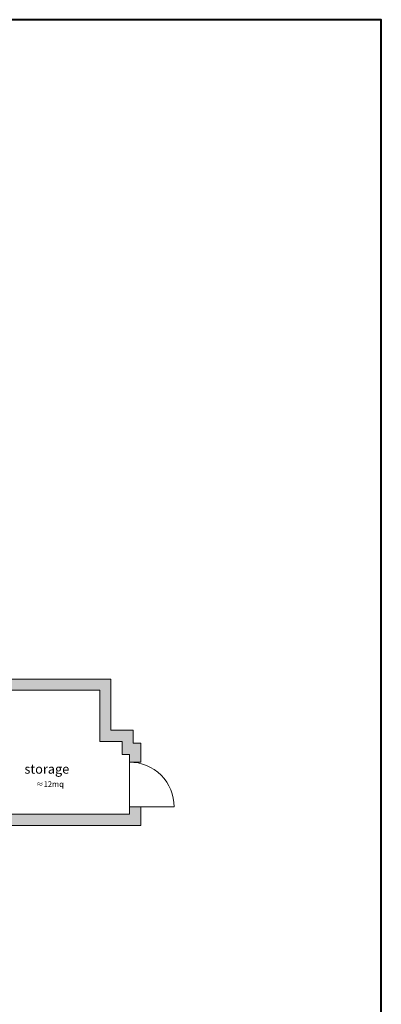
# Model space of a CAD drawing. Units: millimetres. Extents: x 310 to 59710, y 396 to 45106.
# Drawn here: x 50022 to 59710, y 18750 to 45106 of the extents above; entities that cross this region are included whole.
import ezdxf

# ---------------------------------------------------------------- set-up
doc = ezdxf.new("R2010")
doc.units = ezdxf.units.MM
for name, color, linetype, lineweight in [('circusstudios floor', 111, 'Continuous', 9), ('circusstudios_doors-line1', 3, 'Continuous', 0), ('Linea bianca', 7, 'Continuous', 0)]:
    doc.layers.add(name, color=color, linetype=linetype, lineweight=lineweight)
doc.layers.add('circusstudios_hatch', color=251, linetype='Continuous')
doc.layers.add('circusstudios_text', color=6, linetype='Continuous')
doc.layers.add('circusstudios_wall', color=7, linetype='Continuous', lineweight=9, true_color=0x000000)
doc.layers.add('Layer 1', color=7, linetype='Continuous', lineweight=0, true_color=0xce0e2d)
doc.styles.get("Standard").update_dxf_attribs({"font": 'Arial.ttf'})

# ---------------------------------------------------------------- blocks, each defined once
blk = doc.blocks.new('Cartiglio Circus')
at = {"layer": 'Linea bianca', "lineweight": 40}
blk.add_lwpolyline([(27.9, -21), (27.9, 0), (0, 0), (0, -21)], close=True, dxfattribs=at)

msp = doc.modelspace()

# ---------------------------------------------------------------- hatches: boundary and pattern name
at = {"layer": 'circusstudios_hatch', "true_color": 0x000000}
h = msp.add_hatch(color=18, dxfattribs=at)
h.dxf.hatch_style = 1
h.paths.add_polyline_path([(48965.2, 31755.7), (49632.4, 31755.7), (49632.4, 31888), (49573, 31888), (49691.8, 31923.5), (49632.4, 31923.5), (49632.4, 32055.7), (49415.2, 32055.7), (49415.2, 32105.7), (49115.2, 32105.7), (49115.2, 32055.7), (48665.2, 32055.7), (48665.2, 29305.7), (48665.2, 25055.7), (49165.2, 25055.7), (49165.2, 27155.7), (52165.2, 27155.7), (52165.2, 25785.7), (52765.2, 25785.7), (52765.2, 25435.7), (52965.2, 25435.7), (52965.2, 25232.2), (53265.2, 25232.2), (53265.2, 25735.7), (53065.2, 25735.7), (53065.2, 26085.7), (52465.2, 26085.7), (52465.2, 27455.7), (48965.2, 27455.7), (48965.2, 29305.7)])
h = msp.add_hatch(dxfattribs=at)
h.set_pattern_fill('ANSI31', color=18)
h.set_pattern_definition([(45, (58896.60285, 9197.48562), (-0.08838834765, 0.08838834765), [])])
h.paths.add_polyline_path([(41965.9, 19235.7), (41966, 18911.8), (42866, 18911.8), (48242.6, 18919.9), (48243.8, 18773.2), (49216.7, 18773.2), (49216.7, 19379.6), (43439.7, 19379.6), (43439.8, 21365.9), (45665.2, 21365.7), (45665.2, 23535.7), (53265.2, 23535.7), (53265.2, 24035.7), (52960.5, 24035.7), (52965.2, 23835.7), (45615.2, 23835.7), (45615.2, 24905.7), (45465.2, 24905.7), (45465.2, 21635.7), (42865.2, 21635.5), (42865.9, 19235.7)])
h = msp.add_hatch(color=18, dxfattribs=at)
h.dxf.hatch_style = 1
h.paths.add_polyline_path([(43439.7, 19379.6), (49216.7, 19379.6), (49216.7, 18773.2), (48243.8, 18773.2), (48242.6, 18919.9), (42866, 18911.8), (42865.2, 21635.5), (45465.2, 21635.7), (45465.2, 24905.7), (45615.2, 24905.7), (45615.2, 23835.7), (52965.2, 23835.7), (52960.5, 24035.7), (53265.2, 24035.7), (53265.2, 23535.7), (45665.2, 23535.7), (45665.2, 21365.7), (43439.8, 21365.9)])

# ---------------------------------------------------------------- linework, layer by layer
at = {"layer": 'circusstudios floor', "color": 18, "true_color": 0x000000}
msp.add_line((52965.8, 25232.2), (52965.8, 24035.7), dxfattribs=at)
at = {"layer": 'circusstudios_doors-line1', "color": 18, "true_color": 0x000000}
msp.add_lwpolyline([(52965.8, 25232.2, -0.4146757), (54159.8, 24035.7), (52960.5, 24035.7), (52965.2, 23914.5)], format="xyb", dxfattribs=at)
at = {"layer": 'circusstudios_wall', "color": 18, "true_color": 0x000000}
for p, q in [((52465.2, 27455.7), (48965.2, 27455.7)), ((52465.2, 26085.7), (52465.2, 27455.7)), ((52165.2, 27155.7), (49165.2, 27155.7)), ((52165.2, 25785.7), (52165.2, 27155.7)), ((52765.2, 26085.7), (52465.2, 26085.7)), ((53065.2, 26085.7), (52465.2, 26085.7)), ((53065.2, 25735.7), (53065.2, 26085.7)), ((52765.2, 25785.7), (52165.2, 25785.7)), ((52765.2, 25435.7), (52765.2, 25785.7)), ((53265.2, 25735.7), (53065.2, 25735.7)), ((53265.2, 25232.2), (53265.2, 25735.7)), ((52965.2, 25435.7), (52765.2, 25435.7)), ((52965.2, 25232.2), (52965.2, 25435.7)), ((53265.2, 25232.2), (52965.2, 25232.2)), ((52965.2, 23835.7), (52965.2, 24035.7)), ((53265.2, 24035.7), (52965.2, 24035.7)), ((53265.2, 23535.7), (53265.2, 24035.7)), ((45615.2, 23835.7), (52965.2, 23835.7)), ((45665.2, 23535.7), (53265.2, 23535.7))]:
    msp.add_line(p, q, dxfattribs=at)
msp.add_lwpolyline([(42865.9, 19235.7), (42865.2, 21635.5), (45465.2, 21635.7), (45465.2, 24905.7), (45615.2, 24905.7), (45615.2, 23835.7), (52965.2, 23835.7), (52960.5, 24035.7), (53265.2, 24035.7), (53265.2, 23535.7), (45665.2, 23535.7), (45665.2, 21365.7), (43439.8, 21365.9), (43439.7, 19379.6), (49216.7, 19379.6), (49216.7, 18773.2), (48243.8, 18773.2), (48242.6, 18919.9), (42866, 18911.8), (42866, 18911.8)], dxfattribs=at)

# ---------------------------------------------------------------- block references
at = {"layer": 'Layer 1', "xscale": 2129.032269333619, "yscale": 2129.032269333619, "zscale": 2129.032269333619}
msp.add_blockref('Cartiglio Circus', (310.2, 45105.5), dxfattribs=at)

# ---------------------------------------------------------------- texts
at = {"layer": 'circusstudios_text', "color": 18, "true_color": 0x000000, "attachment_point": 1}
for s, width, insert, char_height in [('storage', 6.408, (50148.5, 25172.4), 250), ('≈12mq', 2.087, (50457.4, 24718.4), 150)]:
    msp.add_mtext_dynamic_manual_height_columns(s, width=width, gutter_width=1, heights=[0], dxfattribs=dict(at, insert=insert, char_height=char_height))

doc.saveas('drawing.dxf')
